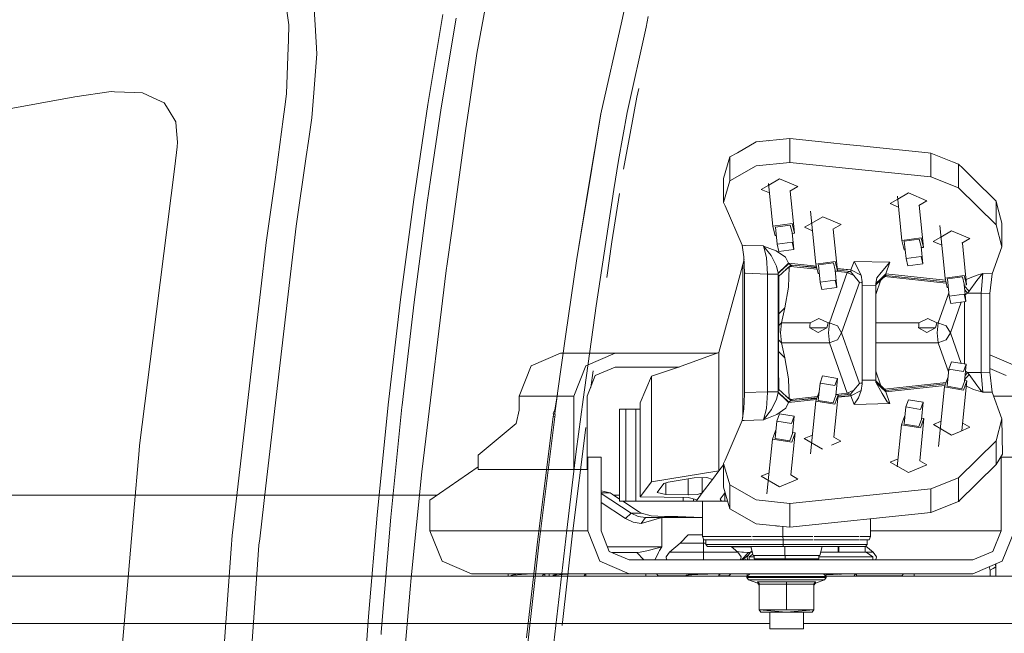
# Model space of a CAD drawing. Units: millimetres. Extents: x 835 to 9990, y -1549 to 1739.
# Drawn here: x 1952 to 2380, y 409 to 676 of the extents above; entities that cross this region are included whole.
import ezdxf

# ---------------------------------------------------------------- set-up
doc = ezdxf.new("R2010")
doc.units = ezdxf.units.MM
doc.layers.add('1', color=7, linetype='Continuous', true_color=0xffffff)

msp = doc.modelspace()

# ---------------------------------------------------------------- linework, layer by layer
at = {"layer": '1', "color": 18, "linetype": 'Continuous', "lineweight": 13}
for p, q in [((2079.774886, 686.973453), (2080.592424, 673.355341)), ((2214.016914, 674.950302), (2217.290401, 689.412951)), ((2068.007261, 681.542099), (2069.24203, 673.411369)), ((2129.588842, 638.681114), (2136.142492, 677.889347)), ((2154.635906, 680.601358), (2151.021481, 660.96741)), ((2224.584818, 672.47045), (2225.58403, 677.031159)), ((2069.019109, 666.837633), (2069.24203, 673.411369)), ((2081.349641, 660.744786), (2080.592424, 673.355341)), ((2141.992331, 676.375568), (2135.467529, 637.335539)), ((2204.899073, 634.701073), (2214.016914, 674.950302)), ((2204.907179, 634.700418), (2214.016914, 674.950302)), ((2224.584818, 672.47045), (2216.439486, 635.293841)), ((2068.779737, 659.77484), (2069.019109, 666.837633)), ((2068.779737, 659.77484), (2068.224221, 643.397987)), ((2081.349641, 660.744786), (2079.991847, 643.845081)), ((2151.021481, 660.96741), (2147.891283, 639.937282)), ((1976.057082, 642.068148), (1991.817266, 644.345045)), ((1993.341476, 644.290268), (1991.817266, 644.345045)), ((2002.051383, 643.977225), (1993.341476, 644.290268)), ((2005.465776, 643.854558), (2002.051383, 643.977225)), ((2005.465776, 643.854558), (2010.212451, 641.676247)), ((2068.224221, 643.397987), (2067.450076, 637.648463)), ((2079.991847, 643.845081), (2079.120666, 633.003056)), ((2220.566273, 641.991079), (2221.40005, 645.662879)), ((1940.135151, 635.540903), (1976.057082, 642.068148)), ((2010.212451, 641.676247), (2014.955074, 639.499843)), ((2016.690999, 636.64335), (2014.955074, 639.499843)), ((2127.716064, 625.939071), (2129.588842, 638.681114)), ((2147.891283, 639.937282), (2146.010399, 627.301395)), ((2220.566273, 641.991079), (2217.622042, 626.110315)), ((2016.690999, 636.64335), (2020.003825, 631.192565)), ((2066.727668, 632.28178), (2067.450076, 637.648463)), ((2135.467529, 637.335539), (2130.861759, 605.95876)), ((2204.907179, 634.700418), (2198.931217, 598.605514)), ((2204.899073, 634.701073), (2199.614525, 602.806091)), ((2216.439486, 635.293841), (2212.585449, 614.324927)), ((2020.003825, 631.192565), (2020.196229, 628.996253)), ((2063.767225, 610.292673), (2066.727668, 632.28178)), ((2079.120666, 633.003056), (2077.664882, 622.777641)), ((2020.196229, 628.996253), (2020.776778, 622.376144)), ((2127.716064, 625.939071), (2123.516321, 597.365141)), ((2146.010399, 627.301395), (2140.189886, 584.710717)), ((2214.731932, 610.522866), (2217.622042, 626.110315)), ((2020.776778, 622.376144), (2020.550042, 620.37617)), ((2077.664882, 622.777641), (2076.722175, 616.15622)), ((2272.487956, 622.420847), (2264.325696, 617.755294)), ((2287.225323, 623.916447), (2272.487956, 622.420847)), ((2277.706223, 622.963071), (2277.677288, 622.947479)), ((2277.706223, 622.963071), (2277.87194, 622.967233)), ((2291.346627, 623.489082), (2287.225323, 623.916447)), ((2287.225323, 613.542378), (2287.225323, 623.916447)), ((2306.275206, 621.94109), (2291.346627, 623.489082)), ((2311.885911, 621.359348), (2306.275206, 621.94109)), ((2311.885911, 621.359348), (2319.398957, 620.580256)), ((2019.571811, 611.751974), (2020.550042, 620.37617)), ((2264.325696, 617.755294), (2261.064368, 615.89098)), ((2319.398957, 620.580256), (2347.403842, 617.676377)), ((2348.487693, 617.564023), (2347.403842, 617.676377)), ((2348.487693, 617.564023), (2348.487693, 607.189953)), ((2357.936221, 613.820553), (2348.487693, 617.564023)), ((2076.722175, 616.15622), (2072.388202, 585.71142)), ((2210.647106, 601.751566), (2212.585449, 614.324927)), ((2261.064368, 615.89098), (2258.306342, 606.513798)), ((2261.064368, 615.89098), (2261.064368, 605.51697)), ((2287.225323, 613.542378), (2272.487956, 612.046778)), ((2348.487693, 607.189953), (2287.225323, 613.542378)), ((2360.550242, 612.784922), (2357.936221, 613.820553)), ((2362.375336, 610.992014), (2360.550242, 612.784922)), ((2360.550242, 602.410913), (2360.550242, 612.784922)), ((2009.996444, 535.931349), (2019.571811, 611.751974)), ((2063.064843, 605.076432), (2063.767225, 610.292673)), ((2272.487956, 612.046778), (2261.064368, 605.51697)), ((2367.065268, 606.384695), (2362.375336, 610.992014)), ((2063.064843, 605.076432), (2059.295684, 578.64368)), ((2130.861759, 605.95876), (2129.419327, 596.132576)), ((2258.306342, 606.513798), (2258.306342, 596.139729)), ((2261.064368, 605.51697), (2258.306342, 596.139729)), ((2279.812651, 585.730135), (2277.928689, 604.374822)), ((2282.720881, 606.386006), (2278.00098, 603.659393)), ((2282.720881, 606.386006), (2290.690261, 602.989972)), ((2360.550242, 602.410913), (2348.487693, 607.189953)), ((2376.957494, 596.666873), (2367.065268, 606.384695)), ((2194.286823, 570.648968), (2199.614525, 602.806091)), ((2213.063874, 599.96045), (2209.739685, 578.914106)), ((2210.647106, 601.751566), (2209.901333, 596.914411)), ((2278.00098, 603.659393), (2274.751263, 601.782084)), ((2278.34543, 600.250528), (2274.751263, 601.782084)), ((2287.152335, 600.946107), (2290.690261, 602.989972)), ((2289.193707, 582.722008), (2287.341217, 601.055224)), ((2334.105382, 597.489505), (2338.825303, 600.21621)), ((2338.825303, 600.21621), (2346.794921, 596.820116)), ((2376.957494, 586.292803), (2360.550242, 602.410913)), ((2117.771626, 553.815603), (2123.516321, 597.365141)), ((2129.419327, 596.132576), (2123.702049, 552.688658)), ((2194.30232, 570.64724), (2198.931217, 598.605514)), ((2209.901333, 596.914411), (2202.83246, 551.061332)), ((2258.306342, 596.139729), (2259.021121, 594.67119)), ((2330.855923, 595.612288), (2334.105382, 597.489505)), ((2330.855923, 595.612288), (2334.449817, 594.080802)), ((2335.917073, 579.560101), (2333.965874, 598.870148)), ((2343.256972, 594.776325), (2346.794921, 596.820116)), ((2377.568799, 594.225645), (2376.957494, 596.666873)), ((2376.957494, 586.292803), (2376.957494, 596.666873)), ((2259.021121, 594.67119), (2266.496259, 577.43293)), ((2298.544961, 569.262683), (2296.218427, 592.287289)), ((2345.298367, 576.551974), (2343.445848, 594.885435)), ((2379.348355, 587.11952), (2377.568799, 594.225645)), ((2296.740768, 587.117925), (2293.563205, 585.282266)), ((2301.532584, 589.886129), (2296.740768, 587.117925)), ((2301.532584, 589.886129), (2309.502202, 586.490095)), ((2379.348355, 576.74551), (2379.348355, 587.11952)), ((2072.388202, 585.71142), (2069.675237, 562.473536)), ((2140.189886, 584.710717), (2138.09824, 569.405675)), ((2288.207846, 586.861193), (2279.812651, 585.730135)), ((2279.812651, 585.730135), (2280.798274, 581.59101)), ((2280.867892, 585.3917), (2287.374335, 586.268306)), ((2281.626302, 577.886105), (2280.867892, 585.3917)), ((2288.138228, 583.060443), (2287.374335, 586.268306)), ((2289.193707, 582.722008), (2288.137615, 582.579736)), ((2288.896638, 575.554788), (2288.138228, 583.060443)), ((2289.193707, 582.722008), (2288.207846, 586.861193)), ((2293.563205, 585.282266), (2297.077582, 583.78464)), ((2309.502202, 586.490095), (2305.890355, 584.403588)), ((2307.926017, 566.254556), (2306.081009, 584.513725)), ((2354.695636, 563.167453), (2352.381863, 586.065766)), ((2352.890011, 581.036868), (2357.542353, 583.724499)), ((2365.511971, 580.328465), (2357.542353, 583.724499)), ((2379.348355, 576.74551), (2376.957494, 586.292803)), ((2056.804687, 557.11019), (2059.295684, 578.64368)), ((2207.520962, 563.4709), (2209.739685, 578.914106)), ((2281.245844, 581.651305), (2280.798274, 581.59101)), ((2288.132745, 578.76265), (2281.626302, 577.886105)), ((2288.896638, 575.554788), (2288.132745, 578.76265)), ((2344.312506, 580.691099), (2335.917073, 579.560101)), ((2335.917073, 579.560101), (2336.902934, 575.420916)), ((2336.972552, 579.221666), (2343.478757, 580.098212)), ((2337.730962, 571.716011), (2336.972552, 579.221666)), ((2344.242888, 576.890349), (2343.478757, 580.098212)), ((2345.298367, 576.551974), (2344.312506, 580.691099)), ((2349.572974, 579.120636), (2352.890011, 581.036868)), ((2353.241608, 577.557274), (2349.572974, 579.120636)), ((2362.039871, 578.322687), (2365.511971, 580.328465)), ((2364.076691, 560.159385), (2362.230253, 578.432668)), ((2267.613903, 577.396888), (2266.496259, 577.43293)), ((2267.198401, 572.347343), (2266.496259, 577.43293)), ((2267.723382, 577.393357), (2267.61927, 577.396715)), ((2275.752383, 577.13443), (2267.723382, 577.393357)), ((2275.752383, 577.13443), (2275.762397, 577.124834)), ((2275.752383, 577.13443), (2275.768595, 577.128947)), ((2276.979762, 572.178245), (2275.752383, 577.13443)), ((2279.020625, 572.929084), (2275.762397, 577.124834)), ((2281.185227, 574.998081), (2275.768595, 577.128947)), ((2285.256224, 572.226465), (2281.185227, 574.998081)), ((2282.390433, 574.678242), (2281.626302, 577.886105)), ((2282.390433, 574.678242), (2288.896638, 575.554788)), ((2337.350506, 575.481214), (2336.902934, 575.420916)), ((2345.298367, 576.551974), (2344.242248, 576.40969)), ((2345.001298, 569.384754), (2344.242888, 576.890349)), ((2375.197011, 565.050721), (2379.348355, 576.74551)), ((2194.286823, 570.648968), (2189.642191, 538.750231)), ((2194.30232, 570.64724), (2189.656496, 538.748622)), ((2267.233006, 571.252236), (2266.666251, 569.12744)), ((2267.422276, 565.262616), (2267.198401, 572.347343)), ((2277.460414, 564.938903), (2276.979762, 572.178245)), ((2279.148417, 572.675884), (2279.020625, 572.929084)), ((2281.326133, 568.359733), (2279.148417, 572.675884)), ((2286.635476, 569.624543), (2285.256224, 572.226465)), ((2306.940394, 570.393741), (2298.544961, 569.262683)), ((2299.60044, 568.924248), (2306.106644, 569.800854)), ((2306.870776, 566.592991), (2306.106644, 569.800854)), ((2307.926017, 566.254556), (2306.940394, 570.393741)), ((2315.095502, 570.421934), (2313.770371, 566.688895)), ((2315.095502, 570.421934), (2315.103608, 570.412397)), ((2330.745774, 570.082605), (2315.095502, 570.421934)), ((2315.103608, 570.412397), (2318.235236, 564.458549)), ((2330.730754, 570.073485), (2326.928454, 565.58156)), ((2328.957873, 565.045834), (2330.745774, 570.082605)), ((2330.745774, 570.082605), (2330.730754, 570.073485)), ((2344.237166, 572.592556), (2337.730962, 571.716011)), ((2338.494855, 568.508208), (2337.730962, 571.716011)), ((2345.001298, 569.384754), (2344.237166, 572.592556)), ((2137.686968, 566.396952), (2128.227472, 488.331378)), ((2138.09824, 569.405675), (2137.686968, 566.396952)), ((2266.666251, 569.12744), (2264.570552, 560.976446)), ((2266.666251, 512.657613), (2266.666251, 569.12744)), ((2281.326133, 568.359733), (2282.089072, 565.313578)), ((2283.74919, 566.887725), (2282.089072, 565.313578)), ((2283.590405, 566.562464), (2282.100993, 565.144241)), ((2287.554818, 568.819344), (2282.279568, 563.877285)), ((2286.711293, 569.534183), (2283.614614, 566.585516)), ((2286.635476, 569.624543), (2283.766849, 566.90447)), ((2288.223406, 568.76501), (2285.495286, 566.889895)), ((2286.935054, 567.879489), (2286.610442, 559.282362)), ((2286.635476, 569.624543), (2286.711293, 569.534183)), ((2298.771495, 568.311581), (2286.635476, 569.624543)), ((2287.554818, 568.819344), (2286.711293, 569.534183)), ((2288.128485, 568.772724), (2287.274917, 568.557122)), ((2299.079407, 567.018817), (2287.504722, 568.271038)), ((2298.869566, 567.899833), (2287.554818, 568.819344)), ((2298.932181, 567.636943), (2290.195065, 568.60478)), ((2298.544961, 569.262683), (2299.530822, 565.123558)), ((2300.358849, 561.418653), (2299.60044, 568.924248)), ((2312.171059, 565.602481), (2304.370003, 543.625176)), ((2307.926017, 566.254556), (2306.870136, 566.112308)), ((2307.629185, 559.087336), (2306.870776, 566.592991)), ((2312.171059, 565.602481), (2307.132212, 566.147615)), ((2313.770371, 566.688895), (2307.817048, 567.332969)), ((2313.770371, 566.688895), (2307.833376, 567.171375)), ((2313.682872, 566.002965), (2307.88656, 566.64504)), ((2313.37677, 566.036873), (2312.171059, 565.602481)), ((2315.052348, 564.234912), (2312.171059, 565.602481)), ((2313.574895, 566.014926), (2315.052348, 564.234912)), ((2313.770371, 566.688895), (2313.682872, 566.002965)), ((2318.235236, 564.458549), (2313.770371, 566.688895)), ((2326.928454, 565.58156), (2325.001794, 563.305736)), ((2338.494855, 568.508208), (2345.001298, 569.384754)), ((2069.675237, 562.473536), (2059.203655, 472.774148)), ((2267.569822, 565.257858), (2267.422276, 565.262616)), ((2267.422276, 513.358295), (2267.422276, 565.262616)), ((2267.816756, 565.249894), (2267.581927, 565.257467)), ((2277.460414, 564.938903), (2267.816756, 565.249894)), ((2277.460414, 513.682067), (2277.460414, 564.938903)), ((2282.100993, 564.938903), (2277.460414, 564.938903)), ((2282.100993, 565.144241), (2282.089072, 565.313578)), ((2282.100993, 565.144241), (2282.100993, 564.938903)), ((2282.279568, 563.877285), (2282.100993, 565.144241)), ((2282.100993, 564.938903), (2282.100993, 513.682067)), ((2282.279568, 514.743865), (2282.388681, 563.979505)), ((2299.978391, 565.183854), (2299.530822, 565.123558)), ((2306.865054, 562.295198), (2300.358849, 561.418653)), ((2301.122742, 558.21079), (2300.358849, 561.418653)), ((2307.629185, 559.087336), (2306.865054, 562.295198)), ((2317.497569, 561.288834), (2309.696513, 539.311528)), ((2314.705512, 564.682692), (2314.669975, 564.695589)), ((2317.497569, 561.288834), (2315.052348, 564.234912)), ((2318.317729, 561.068773), (2317.497569, 561.288834)), ((2318.235236, 564.458549), (2318.682509, 561.477065)), ((2318.682509, 561.477065), (2318.317729, 561.068773)), ((2318.662482, 559.960425), (2318.682509, 561.477065)), ((2326.794202, 562.369449), (2324.531394, 555.994679)), ((2328.870373, 564.359903), (2324.534646, 560.203183)), ((2326.730567, 562.88898), (2324.539608, 560.76761)), ((2325.001794, 563.305736), (2324.540215, 560.836673)), ((2328.957873, 565.045834), (2326.730567, 562.88898)), ((2355.225086, 560.944562), (2328.341644, 563.853003)), ((2328.957873, 565.045834), (2328.870373, 564.359903)), ((2355.095757, 561.487547), (2328.870373, 564.359903)), ((2354.917154, 562.23741), (2328.957873, 565.045834)), ((2363.090831, 564.298511), (2354.695636, 563.167453)), ((2354.695636, 563.167453), (2355.681496, 559.028327)), ((2355.750876, 562.829077), (2362.257319, 563.705623)), ((2356.509286, 555.323422), (2355.750876, 562.829077)), ((2363.021212, 560.497761), (2362.257319, 563.705623)), ((2364.076691, 560.159385), (2363.090831, 564.298511)), ((2363.842486, 562.477202), (2367.127972, 563.915431)), ((2368.462163, 562.111259), (2365.233737, 557.424307)), ((2367.127972, 563.915431), (2369.131165, 564.561367)), ((2368.462163, 562.111259), (2369.76965, 563.744247)), ((2369.131165, 564.561367), (2370.149213, 564.870298)), ((2369.76965, 563.744247), (2370.463687, 564.494908)), ((2370.149213, 564.870298), (2371.172028, 565.174282)), ((2370.370703, 556.534648), (2371.191102, 565.179944)), ((2370.463687, 564.494908), (2371.17775, 565.168202)), ((2371.191102, 565.179944), (2371.172028, 565.174282)), ((2371.191102, 565.179944), (2371.17775, 565.168202)), ((2375.197011, 565.050721), (2371.191102, 565.179944)), ((2374.167758, 556.41222), (2375.197011, 565.050721)), ((2053.666621, 529.983997), (2056.804687, 557.11019)), ((2264.570552, 560.976446), (2256.345111, 530.754805)), ((2286.610442, 559.282362), (2285.045462, 550.153613)), ((2301.122742, 558.21079), (2307.629185, 559.087336)), ((2318.662482, 559.960425), (2318.662482, 518.660843)), ((2324.531394, 559.833169), (2318.662482, 559.960425)), ((2324.540215, 560.836673), (2324.531394, 559.833169)), ((2324.531394, 518.788099), (2324.531394, 559.833169)), ((2356.128833, 559.088596), (2355.681496, 559.028327)), ((2364.076691, 560.159385), (2363.020599, 560.017101)), ((2363.779622, 552.992105), (2363.021212, 560.497761)), ((2365.233737, 557.424307), (2363.085293, 559.863579)), ((2364.537793, 556.534648), (2363.266068, 558.074532)), ((2365.233737, 557.424307), (2364.537793, 556.534648)), ((2117.771626, 553.815603), (2112.436801, 508.013785)), ((2123.702049, 552.688658), (2118.489027, 507.789791)), ((2356.359791, 556.802906), (2351.682263, 543.625116)), ((2363.015729, 556.199968), (2356.509286, 555.323422)), ((2357.273417, 552.11556), (2356.509286, 555.323422)), ((2361.768871, 552.721208), (2357.009011, 539.311469)), ((2357.273417, 552.11556), (2363.779622, 552.992105)), ((2363.779622, 552.992105), (2363.015729, 556.199968)), ((2363.152104, 552.907563), (2363.152104, 525.783961)), ((2363.46334, 556.122213), (2363.670665, 556.033134)), ((2364.537793, 556.534648), (2363.670665, 556.033134)), ((2365.991431, 556.534648), (2364.537793, 556.534648)), ((2370.370703, 556.534648), (2365.991431, 556.534648)), ((2370.370703, 556.534648), (2370.370703, 522.086799)), ((2374.167758, 556.41222), (2370.370703, 556.534648)), ((2374.167758, 522.209287), (2374.167758, 556.41222)), ((2202.83246, 551.061332), (2197.272062, 510.32573)), ((2285.045462, 550.153613), (2282.352339, 547.580963)), ((2285.045462, 550.153613), (2283.494311, 543.625236)), ((2299.828368, 545.599818), (2296.027022, 543.625176)), ((2299.828368, 545.599818), (2303.828316, 543.694556)), ((2347.140866, 545.599759), (2343.33952, 543.625176)), ((2347.140866, 545.599759), (2351.140815, 543.694496)), ((2283.494311, 543.625236), (2282.341132, 542.523584)), ((2283.494311, 543.625236), (2283.068257, 539.311647)), ((2283.494311, 543.625236), (2296.027022, 543.625176)), ((2295.937854, 542.297959), (2295.888739, 541.570544)), ((2295.888739, 541.570544), (2299.501258, 539.468586)), ((2299.138861, 541.570544), (2295.888739, 541.570544)), ((2296.027022, 543.625176), (2295.937854, 542.297959)), ((2299.138861, 541.570544), (2299.681025, 541.570544)), ((2303.298789, 541.570544), (2299.501258, 539.468586)), ((2299.681025, 541.570544), (2303.298789, 541.570544)), ((2303.826648, 543.625176), (2303.298789, 541.570544)), ((2303.828316, 543.694556), (2303.826648, 543.625176)), ((2304.370003, 543.625176), (2303.826648, 543.625176)), ((2304.370003, 543.625176), (2303.943949, 539.311588)), ((2304.370003, 543.625176), (2304.747659, 543.488085)), ((2304.747659, 543.488085), (2307.927447, 542.334199)), ((2309.696513, 539.311528), (2307.927447, 542.334199)), ((2324.531394, 543.625176), (2343.33952, 543.625176)), ((2343.250113, 542.2979), (2343.201237, 541.570485)), ((2343.201237, 541.570485), (2346.813517, 539.468527)), ((2346.45136, 541.570485), (2343.201237, 541.570485)), ((2343.33952, 543.625176), (2343.250113, 542.2979)), ((2346.45136, 541.570485), (2346.993523, 541.570485)), ((2350.611048, 541.570485), (2346.813517, 539.468527)), ((2346.993523, 541.570485), (2350.611048, 541.570485)), ((2351.138907, 543.625116), (2350.611048, 541.570485)), ((2351.140815, 543.694496), (2351.138907, 543.625116)), ((2351.682263, 543.625116), (2351.138907, 543.625116)), ((2351.682263, 543.625116), (2351.256209, 539.311588)), ((2351.682263, 543.625116), (2352.060157, 543.488085)), ((2352.060157, 543.488085), (2355.239945, 542.334199)), ((2357.009011, 539.311469), (2355.239945, 542.334199)), ((2009.996444, 535.931349), (2004.237682, 490.331829)), ((2189.642191, 538.750231), (2186.094046, 513.04847)), ((2189.656496, 538.748622), (2186.108351, 513.046801)), ((2283.494311, 534.998), (2282.326925, 536.113192)), ((2283.068257, 539.311647), (2283.068257, 539.311588)), ((2283.494311, 534.998), (2283.068257, 539.311588)), ((2303.943949, 539.311588), (2303.943949, 539.311528)), ((2304.370003, 534.99794), (2303.943949, 539.311528)), ((2307.927447, 536.288917), (2304.747659, 535.135031)), ((2309.696513, 539.311528), (2307.927447, 536.288917)), ((2309.696513, 539.311528), (2317.497569, 517.332733)), ((2351.256209, 539.311528), (2351.256209, 539.311588)), ((2351.682263, 534.99788), (2351.256209, 539.311528)), ((2355.239945, 536.288857), (2352.060157, 535.134971)), ((2357.009011, 539.311469), (2355.239945, 536.288857)), ((2361.727758, 526.016624), (2357.009011, 539.311469)), ((2283.494311, 534.998), (2285.045462, 528.469205)), ((2304.370003, 534.99794), (2283.494311, 534.998)), ((2304.747659, 535.135031), (2304.370003, 534.99794)), ((2312.171059, 513.019204), (2304.370003, 534.99794)), ((2351.682263, 534.99788), (2324.531394, 534.997932)), ((2352.060157, 535.134971), (2351.682263, 534.99788)), ((2356.191396, 522.294116), (2351.682263, 534.99788)), ((2044.968158, 454.789579), (2053.666621, 529.983997)), ((2187.393981, 530.449986), (2174.621659, 524.972916)), ((2211.205321, 530.449986), (2187.393981, 530.449986)), ((2211.205321, 530.449986), (2198.432999, 524.972916)), ((2255.506192, 530.449986), (2211.205321, 530.449986)), ((2256.345111, 530.754805), (2238.284903, 524.192691)), ((2256.345111, 479.324013), (2256.345111, 530.754805)), ((2285.045462, 528.469205), (2282.315764, 531.076723)), ((2285.045462, 528.469205), (2286.610204, 519.33974)), ((2385.407048, 524.972916), (2374.167758, 529.792587)), ((2174.621659, 524.972916), (2169.331151, 511.749983)), ((2198.432999, 524.972916), (2193.142491, 511.749983)), ((2201.665687, 522.718116), (2200.637579, 515.562475)), ((2211.205321, 524.450004), (2202.530938, 520.730257)), ((2238.993079, 524.450004), (2211.205321, 524.450004)), ((2238.284903, 524.192691), (2226.979571, 520.406663)), ((2267.378811, 512.65724), (2267.422276, 524.626753)), ((2282.388454, 514.641854), (2282.302429, 525.059595)), ((2356.319505, 523.562372), (2355.561333, 516.056597)), ((2356.319505, 523.562372), (2357.445555, 526.716113)), ((2356.319505, 523.562372), (2362.773257, 522.508144)), ((2363.89907, 525.661945), (2357.445555, 526.716113)), ((2362.773257, 522.508144), (2363.89907, 525.661945)), ((2363.89907, 525.661945), (2363.140898, 518.156171)), ((2381.309109, 520.730257), (2374.167758, 523.79261)), ((2202.530938, 520.730257), (2198.93797, 511.749983)), ((2226.979571, 520.406663), (2222.035962, 508.87686)), ((2226.979571, 520.406663), (2226.979571, 474.523544)), ((2286.935047, 510.74199), (2286.610204, 519.33974)), ((2300.309735, 517.400742), (2301.435786, 520.554483)), ((2307.8893, 519.500315), (2301.435786, 520.554483)), ((2306.763249, 516.346514), (2307.8893, 519.500315)), ((2307.8893, 519.500315), (2307.130891, 511.994541)), ((2324.531394, 518.788099), (2318.662482, 518.660843)), ((2318.662482, 518.660843), (2318.682509, 517.144442)), ((2326.794289, 516.252101), (2324.531394, 522.627567)), ((2324.539977, 517.784894), (2324.531394, 518.788099)), ((2328.870373, 514.261663), (2324.534555, 518.418613)), ((2355.913955, 519.821167), (2354.461032, 515.751839)), ((2355.913955, 519.821167), (2355.94115, 519.816724)), ((2364.240962, 518.460929), (2362.047559, 496.751578)), ((2364.240962, 518.460929), (2362.788277, 514.391541)), ((2363.18904, 518.632763), (2364.240962, 518.460929)), ((2365.233975, 521.197319), (2363.216764, 518.907229)), ((2364.53827, 522.086799), (2363.39854, 520.706778)), ((2363.670903, 522.588551), (2363.584889, 522.551612)), ((2364.53827, 522.086799), (2363.670903, 522.588551)), ((2365.233975, 521.197319), (2364.53827, 522.086799)), ((2365.991431, 522.086799), (2364.53827, 522.086799)), ((2368.462401, 516.510129), (2365.233975, 521.197319)), ((2370.370703, 522.086799), (2365.991431, 522.086799)), ((2374.167758, 522.209287), (2370.370703, 522.086799)), ((2370.370703, 522.086799), (2371.191102, 513.441682)), ((2374.167758, 522.209287), (2375.197011, 513.570905)), ((2282.279568, 514.743865), (2282.100993, 513.477147)), ((2287.55458, 509.801924), (2282.279568, 514.743865)), ((2282.387341, 514.642896), (2282.285474, 517.408519)), ((2300.309735, 517.400742), (2299.551326, 509.894967)), ((2300.309735, 517.400742), (2306.763249, 516.346514)), ((2315.052348, 514.386654), (2312.171059, 513.019204)), ((2315.052348, 514.386654), (2313.574786, 512.606509)), ((2318.234998, 514.1626), (2313.770371, 511.932492)), ((2317.497569, 517.332733), (2315.052348, 514.386654)), ((2317.010003, 511.056244), (2318.234998, 514.1626)), ((2318.317729, 517.552674), (2317.497569, 517.332733)), ((2318.682509, 517.144442), (2318.234998, 514.1626)), ((2318.682509, 517.144442), (2318.317729, 517.552674)), ((2326.730567, 515.732467), (2324.539385, 517.854053)), ((2324.539977, 517.784894), (2327.399569, 512.9655)), ((2328.957873, 513.575673), (2326.730567, 515.732467)), ((2355.145392, 517.668587), (2328.341546, 514.768675)), ((2354.948829, 517.118057), (2328.870373, 514.261663)), ((2328.870373, 514.261663), (2328.957873, 513.575673)), ((2354.67757, 516.358317), (2328.957873, 513.575673)), ((2354.461032, 515.751839), (2351.845818, 489.869893)), ((2354.461032, 515.751839), (2362.788277, 514.391541)), ((2355.561333, 516.056597), (2362.014848, 515.002429)), ((2362.014848, 515.002429), (2363.140898, 518.156171)), ((2363.999952, 516.07552), (2367.128211, 514.706075)), ((2367.128211, 514.706075), (2369.131404, 514.060199)), ((2368.462401, 516.510129), (2369.769889, 514.87726)), ((2369.769889, 514.87726), (2370.463687, 514.126658)), ((2370.463687, 514.126658), (2371.177512, 513.453424)), ((2169.331151, 511.749983), (2193.142491, 511.749983)), ((2169.331151, 511.749983), (2169.331151, 505.691469)), ((2185.941219, 511.793435), (2184.930563, 504.21536)), ((2185.941219, 511.793435), (2184.939861, 505.853891)), ((2186.094046, 513.04847), (2185.869436, 511.367652)), ((2186.108351, 513.046801), (2185.941219, 511.793435)), ((2193.142491, 511.749983), (2193.142491, 479.775012)), ((2197.272062, 510.32573), (2194.176435, 487.646848)), ((2198.93797, 511.749983), (2198.93797, 479.775012)), ((2266.666251, 502.419869), (2266.666251, 512.657493)), ((2267.19864, 506.277382), (2267.400131, 512.657109)), ((2267.376041, 511.894354), (2267.37881, 512.657121)), ((2267.400134, 512.657229), (2267.422276, 513.358295)), ((2277.460414, 513.682067), (2267.422276, 513.358295)), ((2276.981669, 506.457448), (2277.45493, 513.321459)), ((2277.45493, 513.321459), (2277.460414, 513.682067)), ((2282.100993, 513.682067), (2277.460414, 513.682067)), ((2281.401473, 510.461271), (2279.220181, 506.022632)), ((2282.060223, 513.187766), (2281.401473, 510.461271)), ((2282.089072, 513.307691), (2282.060223, 513.187766)), ((2282.100993, 513.477147), (2282.089072, 513.307691)), ((2283.749271, 511.733488), (2282.089072, 513.307691)), ((2282.100993, 513.477147), (2282.100993, 513.682067)), ((2283.590375, 512.058953), (2282.100993, 513.477147)), ((2286.711293, 509.087205), (2283.614666, 512.035822)), ((2286.635476, 508.996785), (2283.766985, 511.716691)), ((2288.223612, 509.856297), (2285.493618, 511.732754)), ((2298.705586, 510.302642), (2286.635476, 508.996785)), ((2288.128956, 509.848604), (2287.274338, 510.064471)), ((2299.173345, 511.61297), (2287.504588, 510.350517)), ((2298.854676, 510.720288), (2287.55458, 509.801924)), ((2298.949688, 510.986443), (2290.190002, 510.016106)), ((2299.903947, 513.659596), (2298.451262, 509.590209)), ((2299.551326, 509.894967), (2306.005078, 508.840799)), ((2299.903947, 513.659596), (2299.931266, 513.655134)), ((2306.005078, 508.840799), (2307.130891, 511.994541)), ((2308.231192, 512.299359), (2306.371721, 493.895081)), ((2308.231192, 512.299359), (2306.77827, 508.229971)), ((2307.179056, 512.471223), (2308.231192, 512.299359)), ((2312.171059, 513.019204), (2307.179862, 512.479202)), ((2312.609587, 511.806908), (2308.132499, 511.322534)), ((2312.596607, 511.8371), (2308.14796, 511.475557)), ((2312.325333, 512.468103), (2308.202094, 512.01136)), ((2313.377049, 512.584605), (2312.171059, 513.019204)), ((2313.682872, 512.618482), (2312.353, 512.471168)), ((2313.770371, 511.932492), (2312.625771, 511.83947)), ((2313.770371, 511.932492), (2312.638482, 511.810034)), ((2313.770371, 511.932492), (2313.682872, 512.618482)), ((2315.095263, 508.199513), (2313.770371, 511.932492)), ((2317.010003, 511.056244), (2315.103608, 508.20905)), ((2329.539614, 509.358406), (2327.399569, 512.9655)), ((2328.957873, 513.575673), (2330.745774, 508.538783)), ((2337.602454, 507.070661), (2338.728505, 510.224462)), ((2345.182019, 509.170294), (2338.728505, 510.224462)), ((2369.131404, 514.060199), (2370.149213, 513.751328)), ((2370.149213, 513.751328), (2371.172028, 513.447344)), ((2371.191102, 513.441682), (2371.172028, 513.447344)), ((2371.191102, 513.441682), (2371.177512, 513.453424)), ((2375.197011, 513.570905), (2371.191102, 513.441682)), ((2375.197011, 513.570905), (2379.348355, 501.875281)), ((2375.843344, 511.749983), (2384.902077, 511.749983)), ((2107.635528, 460.00278), (2112.436801, 508.013785)), ((2118.397713, 507.001936), (2113.626719, 459.110081)), ((2118.489027, 507.789791), (2118.397713, 507.001936)), ((2169.331151, 505.691469), (2168.103295, 499.824286)), ((2184.939861, 505.853891), (2184.14402, 504.407704)), ((2184.866428, 505.337954), (2184.939861, 505.853891)), ((2213.098365, 506.049693), (2215.751963, 506.049693)), ((2213.098365, 506.049693), (2213.098365, 466.049701)), ((2215.751963, 506.049693), (2220.150309, 506.049693)), ((2215.751963, 466.049701), (2215.751963, 506.049693)), ((2220.150309, 506.049693), (2222.035962, 506.049693)), ((2220.150309, 466.049701), (2220.150309, 506.049693)), ((2222.035962, 508.87686), (2222.035962, 467.965066)), ((2267.19864, 506.277382), (2266.496259, 501.188159)), ((2275.752383, 501.486719), (2276.981669, 506.457448)), ((2279.164868, 505.950034), (2275.762635, 501.496315)), ((2279.220181, 506.022632), (2279.164868, 505.950034)), ((2285.391885, 506.543398), (2281.530696, 503.794074)), ((2286.635476, 508.996785), (2285.391885, 506.543398)), ((2286.711293, 509.087205), (2286.635476, 508.996785)), ((2287.55458, 509.801924), (2286.711293, 509.087205)), ((2298.451262, 509.590209), (2296.138448, 486.701036)), ((2298.451262, 509.590209), (2306.77827, 508.229971)), ((2330.745774, 508.538783), (2315.095263, 508.199513)), ((2315.103608, 508.20905), (2315.095263, 508.199513)), ((2329.539614, 509.358406), (2330.730754, 508.547902)), ((2330.730754, 508.547902), (2330.745774, 508.538783)), ((2337.602454, 507.070661), (2336.844044, 499.564886)), ((2337.602454, 507.070661), (2344.055968, 506.016493)), ((2344.055968, 506.016493), (2345.182019, 509.170294)), ((2345.182019, 509.170294), (2344.42361, 501.664519)), ((2184.15904, 502.868354), (2177.185535, 447.062373)), ((2184.947729, 502.764583), (2177.976847, 446.96787)), ((2184.14402, 504.407704), (2184.177637, 504.21685)), ((2184.365273, 503.421843), (2184.15904, 502.868354)), ((2184.947729, 502.764583), (2184.15904, 502.868354)), ((2184.177637, 504.21685), (2184.347391, 503.871381)), ((2184.347391, 503.871381), (2184.386253, 503.723323)), ((2184.386253, 503.723323), (2184.365273, 503.421843)), ((2184.930563, 504.21536), (2184.386253, 503.723323)), ((2184.866428, 505.337954), (2184.911966, 504.520535)), ((2184.911966, 504.520535), (2184.930563, 504.21536)), ((2184.930563, 504.21536), (2184.999704, 503.658116)), ((2184.999704, 503.658116), (2184.947729, 502.764583)), ((2275.752383, 501.486719), (2267.358698, 501.215977)), ((2275.762635, 501.496315), (2275.752383, 501.486719)), ((2275.768595, 501.492202), (2275.752383, 501.486719)), ((2281.530696, 503.794074), (2275.768595, 501.492202)), ((2281.498032, 500.900865), (2282.623845, 504.054606)), ((2289.077359, 503.000438), (2282.623845, 504.054606)), ((2287.951546, 499.846637), (2289.077359, 503.000438)), ((2289.077359, 503.000438), (2288.319188, 495.494664)), ((2337.196666, 503.329515), (2335.743981, 499.260128)), ((2337.196666, 503.329515), (2337.223985, 503.325053)), ((2343.297797, 498.510718), (2344.42361, 501.664519)), ((2345.523911, 501.969278), (2343.671936, 483.63923)), ((2345.523911, 501.969278), (2344.070988, 497.89989)), ((2344.471769, 502.141143), (2345.523911, 501.969278)), ((2379.348355, 501.875281), (2376.957494, 492.327332)), ((2379.348355, 501.875281), (2379.659968, 486.495644)), ((2168.103295, 499.824286), (2151.535111, 486.124992)), ((2192.715645, 453.124791), (2198.429201, 498.157178)), ((2259.021121, 483.948737), (2266.496259, 501.188159)), ((2267.337261, 501.215286), (2266.496259, 501.188159)), ((2281.092244, 497.159719), (2279.639321, 493.090332)), ((2281.498032, 500.900865), (2280.739623, 493.39509)), ((2281.092244, 497.159719), (2281.119563, 497.155257)), ((2281.498032, 500.900865), (2287.951546, 499.846637)), ((2335.743981, 499.260128), (2333.902383, 481.034452)), ((2335.743981, 499.260128), (2344.070988, 497.89989)), ((2336.844044, 499.564886), (2343.297797, 498.510718)), ((2352.958171, 500.878495), (2349.608022, 499.450803)), ((2349.608022, 499.450803), (2357.577401, 494.846642)), ((2365.547019, 498.242855), (2360.958989, 496.287689)), ((2362.382916, 500.070802), (2365.547019, 498.242855)), ((2279.639321, 493.090332), (2277.228073, 469.224819)), ((2279.639321, 493.090332), (2287.966567, 491.730094)), ((2280.739623, 493.39509), (2287.193137, 492.340922)), ((2287.193137, 492.340922), (2288.319188, 495.494664)), ((2289.419251, 495.799422), (2287.567262, 477.469258)), ((2289.419251, 495.799422), (2287.966567, 491.730094)), ((2288.36733, 495.971264), (2289.419251, 495.799422)), ((2296.961746, 494.848955), (2293.457347, 493.355572)), ((2293.457347, 493.355572), (2301.426965, 488.751471)), ((2306.371721, 493.895081), (2309.396344, 492.147684)), ((2360.958989, 496.287689), (2357.577401, 494.846642)), ((2004.237682, 490.331829), (2004.049331, 488.141954)), ((2309.396344, 492.147684), (2305.254525, 490.382616)), ((2376.957494, 492.327332), (2360.550242, 476.208329)), ((2376.957494, 492.327332), (2376.957494, 481.953144)), ((2001.623183, 459.909439), (2004.049331, 488.141954)), ((2128.227472, 488.331378), (2127.070904, 478.785545)), ((2151.535111, 479.775012), (2151.535111, 486.124992)), ((2190.210104, 453.423947), (2194.176435, 487.646848)), ((2199.239331, 485.150009), (2198.93797, 485.150009)), ((2205.035048, 485.150009), (2199.239331, 485.150009)), ((2199.239331, 453.150004), (2199.239331, 485.150009)), ((2205.035048, 453.150004), (2205.035048, 485.150009)), ((2334.254343, 484.517682), (2330.829459, 483.058184)), ((2379.659968, 486.495644), (2376.957494, 481.953144)), ((2379.094916, 485.150009), (2378.859408, 485.150009)), ((2379.094916, 485.150009), (2384.890395, 485.150009)), ((2379.094916, 453.150004), (2379.094916, 485.150009)), ((2130.57478, 466.450006), (2151.535111, 480.942051)), ((2258.306342, 481.925935), (2256.345111, 479.324013)), ((2258.306342, 482.480079), (2259.021121, 483.948737)), ((2258.306342, 482.480079), (2258.306342, 472.105861)), ((2261.064368, 473.102301), (2258.306342, 482.480079)), ((2338.799077, 478.454083), (2330.829459, 483.058184)), ((2342.255087, 479.926889), (2338.799077, 478.454083)), ((2346.768456, 481.850296), (2342.255087, 479.926889)), ((2343.671936, 483.63923), (2346.768456, 481.850296)), ((2376.957494, 481.953144), (2360.550242, 465.834141)), ((2127.070904, 478.785545), (2122.348309, 432.645202)), ((2193.142491, 479.775012), (2151.535111, 479.775012)), ((2193.142491, 479.775012), (2198.93797, 479.775012)), ((2256.345111, 479.324013), (2226.979571, 474.523544)), ((2245.523768, 476.181388), (2234.229403, 474.335074)), ((2242.987948, 468.745023), (2242.987948, 475.766852)), ((2251.070576, 476.38151), (2245.523768, 476.181388)), ((2249.064046, 469.664693), (2249.064046, 476.309117)), ((2253.484088, 475.528628), (2251.070576, 476.38151)), ((2256.345111, 479.324013), (2253.484088, 475.528628)), ((2274.724799, 476.88812), (2278.149798, 478.347667)), ((2282.694417, 472.284019), (2274.724799, 476.88812)), ((2286.150473, 473.7568), (2290.664035, 475.680232)), ((2287.567262, 477.469258), (2290.664035, 475.680232)), ((2360.550242, 476.208329), (2348.487693, 471.42902)), ((2360.550242, 476.208329), (2360.550242, 465.834141)), ((2059.203655, 472.774148), (2056.503326, 449.641913)), ((2226.979571, 474.523544), (2222.035962, 467.965066)), ((2232.287007, 473.682284), (2229.380446, 469.826221)), ((2234.229403, 474.335074), (2232.287007, 473.682284)), ((2233.207064, 468.906552), (2233.207064, 473.991492)), ((2253.484088, 475.528628), (2249.064046, 469.664693)), ((2261.064368, 462.728083), (2258.306342, 472.105861)), ((2261.064368, 473.102301), (2261.064368, 462.728083)), ((2261.064368, 473.102301), (2272.487956, 466.572046)), ((2282.694417, 472.284019), (2286.150473, 473.7568)), ((2348.487693, 471.42902), (2287.225323, 465.076327)), ((2348.487693, 471.42902), (2348.487693, 461.054802)), ((2050.00146, 468.594372), (1889.000016, 468.594372)), ((2133.676249, 468.594372), (2050.00146, 468.594372)), ((2205.035048, 470.556835), (2208.944875, 469.636142)), ((2205.035048, 469.636142), (2208.944875, 469.636142)), ((2205.035048, 469.369218), (2218.102294, 460.843831)), ((2208.944875, 469.636142), (2209.901171, 469.04999)), ((2209.901171, 469.04999), (2213.098365, 466.964029)), ((2213.098365, 468.594372), (2210.599506, 468.594372)), ((2222.035962, 467.965066), (2243.002015, 467.618793)), ((2229.380446, 469.826221), (2233.207064, 468.906552)), ((2242.987948, 468.745023), (2233.207064, 468.906552)), ((2240.708667, 467.65667), (2240.708667, 466.049701)), ((2243.11223, 468.75253), (2242.987948, 468.745023)), ((2246.828633, 466.699153), (2243.002015, 467.618793)), ((2246.944743, 468.984038), (2243.112987, 468.752576)), ((2245.186406, 466.049701), (2245.186406, 467.093825)), ((2246.828633, 466.699153), (2249.064046, 469.664693)), ((2249.064046, 469.664693), (2246.944743, 468.984038)), ((2256.812411, 466.968179), (2258.973934, 469.835929)), ((2257.485944, 466.049701), (2256.812411, 466.968179)), ((2258.838731, 466.049701), (2258.838731, 469.656551)), ((2130.57478, 453.150004), (2130.57478, 466.450006)), ((2205.035048, 465.396623), (2215.607005, 458.499223)), ((2213.098365, 466.049701), (2215.751963, 466.049701)), ((2214.499774, 466.049701), (2221.37888, 461.561531)), ((2215.751963, 466.049701), (2220.150309, 466.049701)), ((2220.150309, 466.049701), (2240.708667, 466.049701)), ((2240.708667, 466.049701), (2245.186406, 466.049701)), ((2245.186406, 466.049701), (2246.33916, 466.049701)), ((2246.828633, 466.699153), (2246.33916, 466.049701)), ((2246.33916, 466.049701), (2257.485944, 466.049701)), ((2249.186593, 450.700015), (2249.186593, 466.049701)), ((2258.838731, 466.049701), (2257.485944, 466.049701)), ((2260.087473, 466.049701), (2258.838731, 466.049701)), ((2261.064368, 462.728083), (2272.487956, 456.197828)), ((2287.225323, 465.076327), (2272.487956, 466.572046)), ((2287.225323, 454.702109), (2287.225323, 465.076327)), ((2360.550242, 465.834141), (2348.487693, 461.054802)), ((2360.769657, 466.049701), (2361.041384, 466.049701)), ((2361.041384, 466.049701), (2361.041384, 466.316654)), ((2001.623183, 459.909439), (1993.67097, 367.376208)), ((2107.635528, 460.00278), (2104.052812, 417.575449)), ((2113.626719, 459.110081), (2109.419376, 409.070015)), ((2215.607005, 458.499223), (2218.102294, 460.843831)), ((2218.970376, 456.89258), (2215.607005, 458.499223)), ((2218.102294, 460.843831), (2222.651797, 460.843831)), ((2221.204835, 459.383249), (2218.102294, 460.843831)), ((2221.204835, 459.383249), (2224.432545, 458.889991)), ((2222.651797, 460.843831), (2221.37888, 461.561531)), ((2222.469884, 456.349999), (2224.432545, 458.889991)), ((2222.651797, 460.843831), (2226.903992, 459.646642)), ((2224.432545, 458.889991), (2227.940875, 458.889991)), ((2226.903992, 459.646642), (2232.668238, 459.364355)), ((2231.530982, 458.889991), (2226.948338, 457.605392)), ((2231.530982, 458.889991), (2227.940875, 458.889991)), ((2231.530982, 458.889991), (2245.270568, 458.889991)), ((2231.530982, 446.19), (2231.530982, 458.889991)), ((2232.668238, 459.364355), (2238.447982, 459.384024)), ((2245.337325, 459.063262), (2238.447982, 459.384024)), ((2249.186593, 458.889991), (2245.270568, 458.889991)), ((2245.337325, 459.063262), (2249.058562, 458.889991)), ((2348.487693, 461.054802), (2287.225323, 454.702109)), ((2044.968158, 454.789579), (2044.533283, 451.029122)), ((2218.970376, 456.89258), (2222.469884, 456.349999)), ((2222.469884, 456.349999), (2226.948338, 457.605392)), ((2287.225323, 454.702109), (2272.487956, 456.197828)), ((2280.901551, 455.343919), (2281.795579, 455.102265)), ((2281.795579, 455.102265), (2282.300552, 455.201932)), ((2284.180003, 450.700015), (2284.180003, 455.011184)), ((2322.299796, 450.700015), (2322.299796, 458.339209)), ((2044.115335, 445.356637), (2044.533283, 451.029122)), ((2199.239331, 453.150004), (2130.57478, 453.150004)), ((2135.865289, 439.927101), (2130.57478, 453.150004)), ((2190.210104, 453.423947), (2184.093714, 400.650799)), ((2188.043594, 411.937624), (2192.581654, 452.069283)), ((2192.581654, 452.069283), (2192.715645, 453.124791)), ((2204.529839, 439.927101), (2199.239331, 453.150004)), ((2208.628016, 444.16973), (2205.035048, 453.150004)), ((2242.864924, 451.388001), (2239.400464, 447.831988)), ((2242.864924, 451.388001), (2249.186593, 451.388001)), ((2249.186593, 450.700015), (2249.731856, 449.200004)), ((2252.676031, 450.700015), (2249.186593, 450.700015)), ((2258.788424, 450.700015), (2252.780038, 450.700015)), ((2270.393538, 450.700015), (2258.788424, 450.700015)), ((2284.180003, 450.700015), (2270.94205, 450.700015)), ((2284.180003, 450.700015), (2284.203368, 449.200004)), ((2284.180003, 450.700015), (2297.102675, 450.700015)), ((2297.774392, 450.700015), (2310.487347, 450.700015)), ((2317.15741, 450.700015), (2310.487347, 450.700015)), ((2322.299796, 450.700015), (2317.558842, 450.700015)), ((2322.299796, 450.700015), (2321.754294, 449.200004)), ((2379.094916, 453.150004), (2322.299796, 453.150004)), ((2375.501948, 444.16973), (2379.094916, 453.150004)), ((2379.599887, 439.927101), (2384.890395, 453.150004)), ((2056.187898, 446.940541), (2053.93818, 415.4419)), ((2056.503326, 449.641913), (2056.187898, 446.940541)), ((2177.185535, 447.062373), (2172.658443, 406.514347)), ((2177.976847, 446.96787), (2172.942638, 401.613802)), ((2231.530982, 446.19), (2207.819715, 446.19)), ((2224.932271, 444.494158), (2229.950982, 445.791066)), ((2229.950982, 445.791066), (2231.513816, 446.185738)), ((2230.476218, 444.594234), (2231.519061, 446.172953)), ((2231.513816, 446.185738), (2231.530982, 446.19)), ((2231.519061, 446.172953), (2231.530982, 446.19)), ((2239.400464, 447.831988), (2234.769898, 443.818808)), ((2239.400464, 447.831988), (2241.867381, 447.831988)), ((2249.629098, 447.831988), (2241.867381, 447.831988)), ((2249.629098, 449.482691), (2249.629098, 447.831988)), ((2249.629098, 447.831988), (2250.685054, 447.831988)), ((2249.629098, 447.831988), (2249.629098, 443.818808)), ((2252.720605, 449.200004), (2249.731856, 449.200004)), ((2250.685054, 449.200004), (2250.685054, 447.2)), ((2250.685054, 447.2), (2252.780038, 447.2)), ((2250.685054, 447.2), (2251.345711, 446.259171)), ((2251.345711, 446.259171), (2253.401118, 446.259171)), ((2259.190636, 449.200004), (2252.780038, 449.200004)), ((2252.780038, 447.2), (2259.893494, 447.2)), ((2253.401118, 446.259171), (2260.380345, 446.259171)), ((2259.190636, 449.200004), (2270.628615, 449.200004)), ((2259.893494, 447.2), (2270.94205, 447.2)), ((2271.220999, 446.259171), (2260.380345, 446.259171)), ((2261.672417, 446.259171), (2264.488059, 443.818808)), ((2267.294245, 446.19), (2261.752225, 446.19)), ((2267.294245, 446.19), (2270.259155, 446.19)), ((2271.20288, 442.449987), (2270.241701, 446.259171)), ((2270.94205, 449.200004), (2284.203368, 449.200004)), ((2284.244138, 447.2), (2270.94205, 447.2)), ((2284.272271, 446.259171), (2271.220999, 446.259171)), ((2284.203368, 449.200004), (2297.390554, 449.200004)), ((2284.244138, 447.2), (2284.244138, 449.200004)), ((2284.244138, 447.2), (2284.272271, 446.259171)), ((2297.774392, 447.2), (2284.244138, 447.2)), ((2284.272271, 446.259171), (2297.547656, 446.259171)), ((2285.042601, 442.449987), (2285.03971, 446.259171)), ((2309.025841, 446.259171), (2297.547656, 446.259171)), ((2297.774392, 449.200004), (2310.118037, 449.200004)), ((2309.472876, 447.2), (2297.774392, 447.2)), ((2300.283271, 442.449987), (2301.244449, 446.259171)), ((2308.17731, 444.093525), (2308.17731, 446.259171)), ((2308.499652, 446.259171), (2308.499652, 443.818808)), ((2309.025841, 446.259171), (2316.959458, 446.259171)), ((2317.558842, 447.2), (2309.472876, 447.2)), ((2317.329453, 449.200004), (2310.118037, 449.200004)), ((2316.959458, 446.259171), (2320.140439, 446.259171)), ((2321.754294, 449.200004), (2317.558842, 449.200004)), ((2320.801097, 447.2), (2317.558842, 447.2)), ((2319.967347, 444.093525), (2319.967347, 446.259171)), ((2320.801097, 447.2), (2320.140439, 446.259171)), ((2320.292736, 446.476054), (2323.358613, 443.818808)), ((2320.801097, 447.2), (2320.801097, 449.200004)), ((2035.971433, 334.819734), (2044.115335, 445.356637)), ((2217.302161, 440.450013), (2208.628016, 444.16973)), ((2220.596629, 443.650007), (2209.839977, 443.650007)), ((2220.596629, 443.650007), (2222.066241, 443.829954)), ((2223.705237, 440.450013), (2220.596629, 443.650007)), ((2222.066241, 443.829954), (2224.932271, 444.494158)), ((2228.470244, 440.450013), (2229.552187, 442.685256)), ((2229.553873, 442.688738), (2230.024415, 443.660855)), ((2230.024415, 443.660855), (2230.476218, 444.594234)), ((2234.769898, 443.818808), (2233.285743, 441.873163)), ((2233.486119, 440.450013), (2233.285743, 441.873163)), ((2239.121991, 443.818808), (2234.769898, 443.818808)), ((2239.121991, 443.818808), (2249.629098, 443.818808)), ((2249.629098, 443.818808), (2260.135966, 443.818808)), ((2249.629098, 443.818808), (2249.629098, 441.873163)), ((2249.629098, 440.450013), (2249.629098, 441.873163)), ((2264.488059, 443.818808), (2260.135966, 443.818808)), ((2264.04495, 444.202857), (2266.317445, 443.865418)), ((2264.488059, 443.818808), (2265.972214, 441.873163)), ((2265.771838, 440.450013), (2265.972214, 441.873163)), ((2269.172745, 443.650007), (2266.161657, 440.450013)), ((2266.317445, 443.865418), (2266.944009, 443.818152)), ((2266.385315, 440.450013), (2269.105221, 442.530081)), ((2269.172745, 443.650007), (2266.944009, 443.818152)), ((2267.784251, 440.450013), (2267.604021, 441.382027)), ((2270.088273, 443.818808), (2268.604117, 441.873163)), ((2268.804354, 440.450013), (2268.604117, 441.873163)), ((2268.641837, 442.175705), (2268.788543, 442.114935)), ((2269.95951, 443.650007), (2269.172745, 443.650007)), ((2269.469338, 441.849887), (2271.082861, 442.925626)), ((2271.646338, 441.849887), (2269.469338, 441.849887)), ((2269.469338, 440.450013), (2269.469338, 441.849887)), ((2270.719445, 444.365855), (2270.088273, 443.818808)), ((2270.857483, 443.818808), (2270.088273, 443.818808)), ((2285.042601, 442.449987), (2271.20288, 442.449987)), ((2271.646338, 442.449987), (2271.646338, 440.899998)), ((2299.160796, 442.449987), (2285.042601, 442.449987)), ((2285.063821, 442.449987), (2285.063821, 440.899998)), ((2299.582558, 442.449987), (2299.173461, 442.449987)), ((2299.582558, 442.449987), (2300.283271, 442.449987)), ((2299.839812, 442.449987), (2299.839812, 440.899998)), ((2308.17731, 441.849887), (2299.839812, 441.849887)), ((2300.628668, 443.818808), (2308.499652, 443.818808)), ((2320.053721, 441.849887), (2308.17731, 441.849887)), ((2308.499652, 443.818808), (2319.00652, 443.818808)), ((2320.379402, 443.818808), (2319.00652, 443.818808)), ((2323.332625, 441.849887), (2320.09874, 441.849887)), ((2323.358613, 443.818808), (2320.379402, 443.818808)), ((2323.332625, 441.849887), (2320.379402, 443.818808)), ((2323.332625, 440.450013), (2323.332625, 441.849887)), ((2323.358613, 443.818808), (2324.842768, 441.873163)), ((2324.642392, 440.450013), (2324.842768, 441.873163)), ((2366.827565, 440.450013), (2375.501948, 444.16973)), ((2148.63761, 434.450001), (2135.865289, 439.927101)), ((2217.302161, 434.450001), (2204.529839, 439.927101)), ((2227.066594, 440.450013), (2217.302161, 440.450013)), ((2252.798396, 440.450013), (2227.066594, 440.450013)), ((2278.086501, 440.450013), (2252.798396, 440.450013)), ((2285.063821, 440.899998), (2271.646338, 440.899998)), ((2278.086501, 440.450013), (2316.688376, 440.450013)), ((2278.411704, 440.450013), (2278.411704, 440.899998)), ((2299.160796, 440.899998), (2285.063821, 440.899998)), ((2293.074446, 440.450013), (2293.074446, 440.899998)), ((2299.839812, 440.899998), (2299.160796, 440.899998)), ((2316.688376, 440.450013), (2334.275561, 440.450013)), ((2356.540519, 440.450013), (2334.275561, 440.450013)), ((2366.827565, 440.450013), (2356.540519, 440.450013)), ((2366.827565, 434.450001), (2379.599887, 439.927101)), ((2373.915459, 437.489472), (2374.302703, 435.981661)), ((2375.572758, 436.70392), (2376.842576, 437.42618)), ((2376.545178, 438.617163), (2376.842576, 437.42618)), ((2376.842576, 438.744695), (2376.842576, 437.42618)), ((2376.842576, 437.42618), (2376.842576, 433.387488)), ((2268.630489, 433.387488), (905.750113, 433.387488)), ((2152.041035, 434.450001), (2148.63761, 434.450001)), ((2152.041035, 434.450001), (2158.429938, 434.450001)), ((2158.429938, 434.450001), (2163.129168, 434.450001)), ((2163.129168, 434.450001), (2167.733985, 434.450001)), ((2164.644795, 433.387488), (2164.644795, 434.450001)), ((2166.145402, 433.800727), (2165.754634, 433.693945)), ((2166.145402, 433.800727), (2166.280347, 433.809966)), ((2166.280347, 433.809966), (2166.847068, 433.848739)), ((2166.847068, 433.848739), (2170.433121, 434.094101)), ((2167.298871, 434.159011), (2166.973429, 434.089959)), ((2167.298871, 434.159011), (2167.894679, 434.285402)), ((2167.733985, 434.450001), (2174.962598, 434.450001)), ((2169.350224, 434.368551), (2167.894679, 434.285402)), ((2169.350224, 434.368551), (2170.776212, 434.450001)), ((2172.57722, 434.21417), (2170.433121, 434.094101)), ((2172.8998, 434.450001), (2172.8998, 434.232235)), ((2175.644475, 434.385926), (2172.8998, 434.232235)), ((2174.962598, 434.450001), (2194.614487, 434.450001)), ((2175.644475, 434.385926), (2176.534014, 434.435725)), ((2176.534014, 434.435725), (2176.759633, 434.450001)), ((2180.353663, 434.450001), (2179.615336, 433.689088)), ((2179.796527, 433.387488), (2179.615336, 433.689088)), ((2180.509883, 433.387488), (2180.509883, 434.450001)), ((2182.5033, 433.387488), (2182.5033, 434.450001)), ((2184.003907, 433.800727), (2184.138852, 433.809966)), ((2184.138852, 433.809966), (2185.4523, 433.89982)), ((2184.762793, 434.075296), (2185.157376, 434.159011)), ((2185.157376, 434.159011), (2185.753184, 434.285402)), ((2185.4523, 433.89982), (2188.291627, 434.094101)), ((2187.906104, 434.408367), (2185.753184, 434.285402)), ((2188.635069, 434.450001), (2187.906104, 434.408367)), ((2190.435725, 434.21417), (2188.291627, 434.094101)), ((2190.758305, 434.232235), (2190.758305, 434.450001)), ((2190.758305, 434.232235), (2194.39252, 434.435725)), ((2194.39252, 434.435725), (2194.618139, 434.450001)), ((2194.614487, 434.450001), (2215.506869, 434.450001)), ((2198.282841, 434.450001), (2197.619277, 433.60433)), ((2197.732121, 433.387488), (2197.619277, 433.60433)), ((2198.368388, 433.387488), (2198.368388, 434.450001)), ((2215.506869, 434.450001), (2217.302161, 434.450001)), ((2227.066594, 434.450001), (2217.302161, 434.450001)), ((2224.442559, 433.387488), (2224.442559, 434.450001)), ((2252.798396, 434.450001), (2227.066594, 434.450001)), ((2229.164512, 434.450001), (2229.872781, 433.490008)), ((2241.807012, 433.490008), (2229.872781, 433.490008)), ((2230.964976, 433.490008), (2230.964976, 433.387488)), ((2242.874699, 433.800727), (2241.786557, 433.503389)), ((2241.786557, 433.503389), (2242.155867, 433.761775)), ((2241.786557, 433.503389), (2241.963725, 433.387488)), ((2243.523436, 434.051931), (2242.155867, 433.761775)), ((2242.874699, 433.800727), (2243.009644, 433.809966)), ((2243.009644, 433.809966), (2244.47568, 433.91028)), ((2243.523436, 434.051931), (2243.931741, 434.450001)), ((2243.523436, 434.051931), (2244.028168, 434.159011)), ((2244.028168, 434.159011), (2244.623976, 434.285402)), ((2244.47568, 433.91028), (2247.162419, 434.094101)), ((2244.623976, 434.285402), (2247.50588, 434.450001)), ((2249.629098, 434.232235), (2247.162419, 434.094101)), ((2249.629098, 434.450001), (2249.629098, 434.232235)), ((2251.497346, 434.336841), (2249.629098, 434.232235)), ((2251.497346, 434.336841), (2253.263312, 434.435725)), ((2278.086501, 434.450001), (2252.798396, 434.450001)), ((2253.263312, 434.435725), (2253.488931, 434.450001)), ((2257.042502, 434.450001), (2256.30005, 433.760375)), ((2256.320468, 433.387488), (2256.30005, 433.760375)), ((2256.314854, 433.490008), (2260.668593, 433.490008)), ((2261.542125, 434.450001), (2260.668593, 433.490008)), ((2261.071759, 433.933079), (2261.071759, 433.387488)), ((2269.692975, 434.450001), (2268.493014, 433.25001)), ((2268.493014, 433.25001), (2270.804244, 433.25001)), ((2268.493014, 433.25001), (2268.493014, 432.851821)), ((2268.493014, 432.851821), (2270.804244, 432.851821)), ((2268.493014, 432.851821), (2269.233781, 431.743145)), ((2268.638688, 434.450001), (2268.638688, 433.395687)), ((2270.804244, 433.25001), (2277.118045, 433.25001)), ((2277.118045, 432.851821), (2270.804244, 432.851821)), ((2277.118045, 433.25001), (2285.743075, 433.25001)), ((2277.118045, 432.851821), (2285.743075, 432.851821)), ((2316.688376, 434.450001), (2278.086501, 434.450001)), ((2285.743075, 433.25001), (2294.368106, 433.25001)), ((2294.368106, 432.851821), (2285.743075, 432.851821)), ((2294.368106, 433.25001), (2300.681906, 433.25001)), ((2294.368106, 432.851821), (2300.681906, 432.851821)), ((2300.681906, 433.25001), (2302.993136, 433.25001)), ((2302.993136, 432.851821), (2300.681906, 432.851821)), ((2301.793175, 434.450001), (2302.993136, 433.25001)), ((2302.993136, 432.851821), (2302.25237, 431.743145)), ((2302.397785, 433.845376), (2303.288537, 433.906317)), ((2703.241295, 433.387488), (2302.855661, 433.387488)), ((2302.898961, 434.159011), (2303.49453, 434.285402)), ((2302.993136, 433.25001), (2302.993136, 432.851821)), ((2303.288537, 433.906317), (2306.033211, 434.094101)), ((2303.49453, 434.285402), (2306.37645, 434.450001)), ((2308.17731, 434.214182), (2306.033211, 434.094101)), ((2308.499652, 434.450001), (2308.499652, 434.232235)), ((2309.71654, 434.300363), (2308.499652, 434.232235)), ((2309.71654, 434.300363), (2312.134104, 434.435725)), ((2312.134104, 434.435725), (2312.359723, 434.450001)), ((2315.936743, 434.450001), (2315.176802, 433.70083)), ((2316.109734, 433.387488), (2316.109734, 434.450001)), ((2320.454674, 433.490008), (2316.109734, 433.490008)), ((2334.275561, 434.450001), (2316.688376, 434.450001)), ((2317.163544, 433.387488), (2317.163544, 433.490008)), ((2318.854647, 433.490008), (2318.854647, 433.387488)), ((2335.8527, 433.490008), (2320.454674, 433.490008)), ((2356.540519, 434.450001), (2334.275561, 434.450001)), ((2334.760266, 433.490008), (2334.760266, 433.387488)), ((2335.8527, 433.490008), (2336.560879, 434.450001)), ((2341.282683, 433.387488), (2341.282683, 434.450001)), ((2366.827565, 434.450001), (2356.540519, 434.450001)), ((2375.572758, 436.70392), (2374.302703, 435.981661)), ((2374.302703, 435.981661), (2374.302703, 433.387488)), ((2121.931553, 427.690148), (2122.348309, 432.645202)), ((2269.233781, 431.743145), (2270.563441, 431.743145)), ((2269.233781, 431.743145), (2273.189622, 430.372268)), ((2270.563441, 431.743145), (2271.44559, 431.743145)), ((2277.488547, 431.743145), (2271.44559, 431.743145)), ((2273.156958, 430.924654), (2285.743075, 430.924654)), ((2273.192483, 430.906862), (2273.156958, 430.924654)), ((2273.189622, 430.372268), (2273.156958, 430.924654)), ((2273.825484, 429.448396), (2273.189622, 430.372268)), ((2273.773509, 430.214792), (2273.192483, 430.906862)), ((2273.825484, 429.884732), (2273.773509, 430.214792)), ((2285.743075, 429.884732), (2273.825484, 429.884732)), ((2273.825484, 418.804705), (2273.825484, 429.884732)), ((2277.488547, 431.743145), (2285.743075, 431.743145)), ((2285.743075, 431.743145), (2293.997603, 431.743145)), ((2285.743075, 430.924654), (2285.743075, 430.906862)), ((2298.329192, 430.924654), (2285.743075, 430.924654)), ((2285.743075, 430.214792), (2285.743075, 430.906862)), ((2285.743075, 429.884732), (2285.743075, 430.214792)), ((2285.743075, 429.884732), (2297.660666, 429.884732)), ((2285.743075, 418.804705), (2285.743075, 429.884732)), ((2300.04056, 431.743145), (2293.997603, 431.743145)), ((2297.660666, 429.884732), (2298.329192, 430.924654)), ((2297.660666, 429.448396), (2298.296529, 430.372268)), ((2297.660666, 418.804705), (2297.660666, 429.884732)), ((2302.25237, 431.743145), (2298.296529, 430.372268)), ((2298.329192, 430.924654), (2298.296529, 430.372268)), ((2300.04056, 431.743145), (2300.922709, 431.743145)), ((2300.922709, 431.743145), (2302.25237, 431.743145)), ((2121.931553, 427.690148), (2118.877649, 391.379863)), ((2103.40026, 409.847796), (2104.052812, 417.575449)), ((2285.743075, 418.804705), (2273.825484, 418.804705)), ((2274.557668, 417.650014), (2273.825484, 418.804705)), ((2285.743075, 417.650014), (2273.825484, 418.804705)), ((2285.743075, 417.650014), (2274.557668, 417.650014)), ((2278.411704, 410.450011), (2278.411704, 417.650014)), ((2285.743075, 418.804705), (2297.660666, 418.804705)), ((2285.743075, 417.650014), (2297.660666, 418.804705)), ((2296.928483, 417.650014), (2285.743075, 417.650014)), ((2293.074446, 410.450011), (2293.074446, 417.650014)), ((2296.928483, 417.650014), (2297.660666, 418.804705)), ((2278.411704, 412.750006), (905.750113, 412.750006)), ((2048.413068, 338.081628), (2053.93818, 415.4419)), ((2642.813521, 412.750006), (2293.074446, 412.750006)), ((2097.290069, 316.013455), (2103.40026, 409.847796)), ((2109.419376, 409.070015), (2109.351665, 408.024341)), ((2282.713967, 410.450011), (2278.411704, 410.450011)), ((2293.074446, 410.450011), (2282.713967, 410.450011))]:
    msp.add_line(p, q, dxfattribs=at)

doc.saveas('drawing.dxf')
